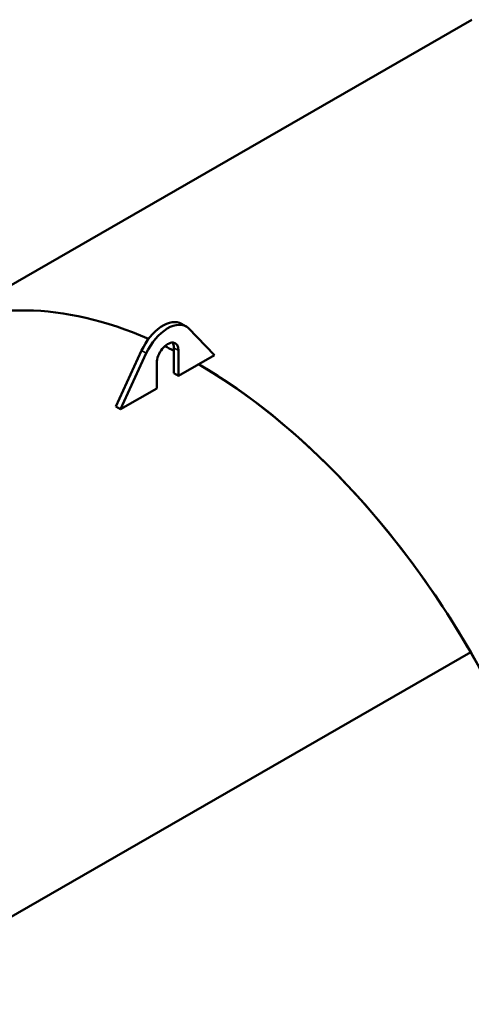
# Model space of a CAD drawing. Units: millimetres. Extents: x 0 to 11880, y 0 to 17820.
# Drawn here: x 10440 to 10852, y 2407 to 3305 of the extents above; entities that cross this region are included whole.
import ezdxf

# ---------------------------------------------------------------- set-up
doc = ezdxf.new("R2010")
doc.units = ezdxf.units.MM
doc.header["$LTSCALE"] = 20
doc.layers.add('Sichtbar (ISO)', color=7, linetype='Continuous', lineweight=50)
doc.layers.add('Sichtbar schmal (ISO)', color=7, linetype='Continuous', lineweight=35)

msp = doc.modelspace()

# ---------------------------------------------------------------- linework, layer by layer
at = {"layer": 'Sichtbar (ISO)'}
for p, q in [((10852.13, 3304.66), (10351.49, 3016.36)), ((10587.57, 3027.5), (10591.81, 3025.06)), ((10617.7, 2999.01), (10593.77, 3023.63)), ((10527.75, 2952.1), (10551.09, 3003.03)), ((10555.33, 3000.59), (10532, 2949.66)), ((10580.5, 2982.48), (10580.5, 3005.7)), ((10584.75, 3003.25), (10584.75, 2980.04)), ((10584.75, 2980.04), (10617.7, 2999.01)), ((10564.95, 2968.63), (10564.95, 2991.85)), ((10584.75, 2980.04), (10580.5, 2982.48)), ((10532, 2949.66), (10564.95, 2968.63)), ((10527.75, 2952.1), (10532, 2949.66)), ((10293.81, 2407.28), (10851.01, 2728.15)), ((10293.81, 2407.28), (10851.01, 2728.15)), ((10849.98, 2727.55), (10851.01, 2728.15))]:
    msp.add_line(p, q, dxfattribs=at)
for centre, major_axis, start_param, end_param in [((10601.01, 2583.07), (-249.52, 433.29), 5.623098, 6.283185), ((10601.01, 2583.07), (-249.52, 433.29), 5.623098, 6.283185), ((10570.6, 2998.03), (16.97, 29.46), 0, 1.730467), ((10574.85, 2995.59), (16.97, 29.46), 6.160239, 8.013652), ((10574.85, 2997.55), (6.99, 12.13), 5.495853, 8.637446), ((10601.01, 2583.07), (-249.52, 433.29), 5.557753, 5.581262), ((10601.01, 2583.07), (249.52, -433.29), 2.416161, 2.439669), ((10570.6, 3000), (6.99, 12.13), 5.495853, 5.975911), ((10601.01, 2583.07), (-249.52, 433.29), 4.714323, 5.493739), ((10601.01, 2583.07), (249.52, -433.29), 0, 2.352146), ((10601.01, 2583.07), (249.52, -433.29), 0, 1.572722)]:
    msp.add_ellipse(centre, major_axis=major_axis, ratio=0.578093, start_param=start_param, end_param=end_param, dxfattribs=at)
at = {"layer": 'Sichtbar schmal (ISO)'}
for p, q in [((10555.33, 3000.59), (10551.09, 3003.03)), ((10584.75, 3003.25), (10580.5, 3005.7))]:
    msp.add_line(p, q, dxfattribs=at)

doc.saveas('drawing.dxf')
